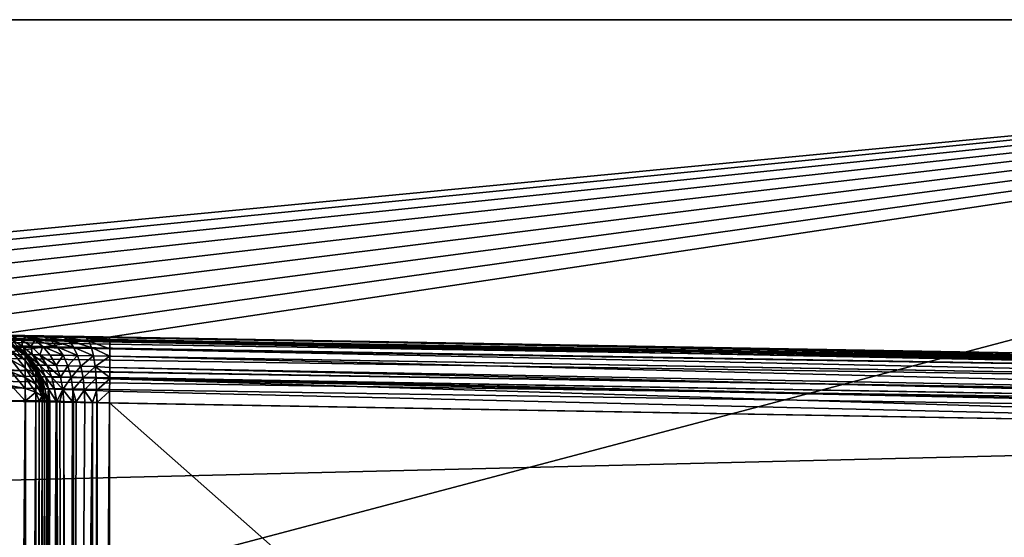
# Model space of a CAD drawing. Extents: x 0 to 7.5, y 0 to 19.7.
# Drawn here: x 5.1 to 5.9, y 19.3 to 19.7 of the extents above; entities that cross this region are included whole.
import ezdxf

# ---------------------------------------------------------------- set-up
doc = ezdxf.new("R2010")
doc.units = 0
doc.layers.add('CROMADO', color=80, linetype='CONTINUOUS')

msp = doc.modelspace()

# ---------------------------------------------------------------- linework, layer by layer
at = {"layer": 'CROMADO'}
for points in [[(6.8, 19.65, 3), (6.8, 19.65, 3), (0, 17.85, 3), (6.8, 17.85, 3)], [(0, 19.65, 3), (0, 19.65, 3), (0, 17.85, 3), (6.8, 19.65, 3)], [(0, 19.65, 3), (0, 19.65, 3), (6.8, 19.65, 3), (6, 19.65, 2.5)], [(0, 19.65, 3), (0, 19.65, 3), (6, 19.65, 2.5), (0.7, 19.65, 1.5)], [(6.8, 19.65, 0), (6.8, 19.65, 0), (0, 19.65, 0), (1.9, 19.65, 0.7)], [(6.8, 19.65, 0), (6.8, 19.65, 0), (0.57672, 19.05294, 0), (0, 19.65, 0)], [(0.62553, 19.03618, 0), (0.62553, 19.03618, 0), (0.57672, 19.05294, 0), (6.8, 19.65, 0)], [(0.67092, 19.01161, 0), (0.67092, 19.01161, 0), (0.62553, 19.03618, 0), (6.8, 19.65, 0)], [(6.8, 19.65, 0), (6.8, 19.65, 0), (0.71165, 18.97991, 0), (0.67092, 19.01161, 0)], [(0.7, 19.65, 1.5), (0.7, 19.65, 1.5), (6, 19.65, 1.98), (1.9, 19.65, 1.5)], [(0.7, 19.65, 1.5), (0.7, 19.65, 1.5), (6, 19.65, 2.5), (6, 19.65, 1.98)], [(0.74661, 18.94194, 0), (0.74661, 18.94194, 0), (0.71165, 18.97991, 0), (6.8, 19.65, 0)], [(0.77484, 18.89873, 0), (0.77484, 18.89873, 0), (0.74661, 18.94194, 0), (6.8, 19.65, 0)], [(6.8, 19.65, 0), (6.8, 19.65, 0), (0.79557, 18.85147, 0), (0.77484, 18.89873, 0)], [(6.8, 19.65, 0), (6.8, 19.65, 0), (0.80824, 18.80143, 0), (0.79557, 18.85147, 0)], [(0.8125, 18.75, 0), (0.8125, 18.75, 0), (0.80824, 18.80143, 0), (6.8, 19.65, 0)], [(6.8, 17.85, 0), (6.8, 17.85, 0), (0.8125, 18.75, 0), (6.8, 19.65, 0)], [(1.9, 19.65, 1.5), (1.9, 19.65, 1.5), (6, 19.65, 1.98), (1.9, 19.65, 0.7)], [(6, 19.65, 1.98), (6, 19.65, 1.98), (6.8, 19.65, 0), (1.9, 19.65, 0.7)], [(0, 19.49775, 0.18515), (0, 19.49775, 0.18515), (6.55087, 19.38565, 0.31434), (0, 19.5, 0.19999)], [(5.13509, 19.41037, 1.71393), (5.13509, 19.41037, 1.71393), (5.12973, 19.41046, 1.71933), (0, 19.5, 0.19999)], [(6.55087, 19.38565, 0.31434), (6.55087, 19.38565, 0.31434), (5.13509, 19.41037, 1.71393), (0, 19.5, 0.19999)], [(6.55105, 19.38315, 0.30156), (6.55105, 19.38315, 0.30156), (6.55087, 19.38565, 0.31434), (0, 19.49775, 0.18515)], [(0, 19.49571, 0.18154), (0, 19.49571, 0.18154), (6.55105, 19.38315, 0.30156), (0, 19.49775, 0.18515)], [(6.55114, 19.38198, 0.29554), (6.55114, 19.38198, 0.29554), (6.55105, 19.38315, 0.30156), (0, 19.49571, 0.18154)], [(0, 19.48744, 0.16686), (0, 19.48744, 0.16686), (6.55114, 19.38198, 0.29554), (0, 19.49571, 0.18154)], [(6.55117, 19.37821, 0.28983), (6.55117, 19.37821, 0.28983), (6.55114, 19.38198, 0.29554), (0, 19.48744, 0.16686)], [(0, 19.48522, 0.16522), (0, 19.48522, 0.16522), (6.55117, 19.37821, 0.28983), (0, 19.48744, 0.16686)], [(6.55124, 19.37117, 0.27916), (6.55124, 19.37117, 0.27916), (6.55117, 19.37821, 0.28983), (0, 19.48522, 0.16522)], [(0, 19.47054, 0.15441), (0, 19.47054, 0.15441), (6.55124, 19.37117, 0.27916), (0, 19.48522, 0.16522)], [(6.55117, 19.36018, 0.27176), (6.55117, 19.36018, 0.27176), (6.55124, 19.37117, 0.27916), (0, 19.47054, 0.15441)], [(0, 19.46919, 0.15412), (0, 19.46919, 0.15412), (6.55117, 19.36018, 0.27176), (0, 19.47054, 0.15441)], [(6.55114, 19.3549, 0.2682), (6.55114, 19.3549, 0.2682), (6.55117, 19.36018, 0.27176), (0, 19.46919, 0.15412)], [(0, 19.45001, 0.15), (0, 19.45001, 0.15), (6.55114, 19.3549, 0.2682), (0, 19.46919, 0.15412)], [(6.55105, 19.34843, 0.26691), (6.55105, 19.34843, 0.26691), (6.55114, 19.3549, 0.2682), (0, 19.45001, 0.15)], [(6.55087, 19.33566, 0.26435), (6.55087, 19.33566, 0.26435), (6.55105, 19.34843, 0.26691), (0, 19.45001, 0.15)], [(6.55087, 19.33566, 0.26435), (6.55087, 19.33566, 0.26435), (0, 19.45001, 0.15), (1.00066, 19.2, 0.16747)], [(5.13598, 19.40953, 1.72549), (5.13598, 19.40953, 1.72549), (5.12489, 19.40972, 1.7392), (5.12512, 19.41054, 1.72397)], [(5.13255, 19.40696, 1.74428), (5.13255, 19.40696, 1.74428), (5.12489, 19.40972, 1.7392), (5.13598, 19.40953, 1.72549)], [(5.13255, 19.40696, 1.74428), (5.13255, 19.40696, 1.74428), (5.12514, 19.40709, 1.75829), (5.12489, 19.40972, 1.7392)], [(5.13535, 19.39513, 2.77337), (5.13535, 19.39513, 2.77337), (5.12498, 19.40281, 2.77543), (5.12498, 19.40428, 2.76422)], [(5.13535, 19.39634, 2.76422), (5.13535, 19.39634, 2.76422), (5.13535, 19.39513, 2.77337), (5.12498, 19.40428, 2.76422)], [(5.12498, 19.40428, 2.76422), (5.12498, 19.40428, 2.76422), (5.1273, 19.40172, 1.78924), (5.13535, 19.39634, 2.76422)], [(5.12512, 19.41054, 1.72397), (5.12512, 19.41054, 1.72397), (5.12973, 19.41046, 1.71933), (5.13598, 19.40953, 1.72549)], [(5.12514, 19.40709, 1.75829), (5.12514, 19.40709, 1.75829), (5.13328, 19.4024, 1.76165), (5.12921, 19.40248, 1.77518)], [(5.13328, 19.4024, 1.76165), (5.13328, 19.4024, 1.76165), (5.12514, 19.40709, 1.75829), (5.13255, 19.40696, 1.74428)], [(5.13598, 19.40953, 1.72549), (5.13598, 19.40953, 1.72549), (5.12973, 19.41046, 1.71933), (5.13509, 19.41037, 1.71393)], [(5.14252, 19.40677, 1.73196), (5.14252, 19.40677, 1.73196), (5.13255, 19.40696, 1.74428), (5.13598, 19.40953, 1.72549)], [(5.13989, 19.40227, 1.74917), (5.13989, 19.40227, 1.74917), (5.13255, 19.40696, 1.74428), (5.14252, 19.40677, 1.73196)], [(5.13989, 19.40227, 1.74917), (5.13989, 19.40227, 1.74917), (5.13328, 19.4024, 1.76165), (5.13255, 19.40696, 1.74428)], [(5.14951, 19.40929, 1.71418), (5.14951, 19.40929, 1.71418), (5.13509, 19.41037, 1.71393), (5.1445, 19.4102, 1.70682)], [(5.13598, 19.40953, 1.72549), (5.13598, 19.40953, 1.72549), (5.13509, 19.41037, 1.71393), (5.14951, 19.40929, 1.71418)], [(5.1445, 19.4102, 1.70682), (5.1445, 19.4102, 1.70682), (5.13509, 19.41037, 1.71393), (6.55087, 19.38565, 0.31434)], [(5.15469, 19.40655, 1.72182), (5.15469, 19.40655, 1.72182), (5.13598, 19.40953, 1.72549), (5.14951, 19.40929, 1.71418)], [(5.14252, 19.40677, 1.73196), (5.14252, 19.40677, 1.73196), (5.13598, 19.40953, 1.72549), (5.15469, 19.40655, 1.72182)], [(5.14879, 19.4021, 1.7382), (5.14879, 19.4021, 1.7382), (5.13989, 19.40227, 1.74917), (5.14252, 19.40677, 1.73196)], [(5.15964, 19.40188, 1.72917), (5.15964, 19.40188, 1.72917), (5.14252, 19.40677, 1.73196), (5.15469, 19.40655, 1.72182)], [(5.14879, 19.4021, 1.7382), (5.14879, 19.4021, 1.7382), (5.14252, 19.40677, 1.73196), (5.15964, 19.40188, 1.72917)], [(5.14951, 19.40929, 1.71418), (5.14951, 19.40929, 1.71418), (5.1445, 19.4102, 1.70682), (5.14644, 19.41017, 1.70537)], [(5.14644, 19.41017, 1.70537), (5.14644, 19.41017, 1.70537), (5.1445, 19.4102, 1.70682), (6.55087, 19.38565, 0.31434)], [(5.16496, 19.40902, 1.70569), (5.16496, 19.40902, 1.70569), (5.14644, 19.41017, 1.70537), (5.15886, 19.40995, 1.6985)], [(5.14951, 19.40929, 1.71418), (5.14951, 19.40929, 1.71418), (5.14644, 19.41017, 1.70537), (5.16496, 19.40902, 1.70569)], [(6.55087, 19.38565, 0.31434), (6.55087, 19.38565, 0.31434), (5.15886, 19.40995, 1.6985), (5.14644, 19.41017, 1.70537)], [(5.16858, 19.4063, 1.71421), (5.16858, 19.4063, 1.71421), (5.14951, 19.40929, 1.71418), (5.16496, 19.40902, 1.70569)], [(5.15469, 19.40655, 1.72182), (5.15469, 19.40655, 1.72182), (5.14951, 19.40929, 1.71418), (5.16858, 19.4063, 1.71421)], [(5.17202, 19.40164, 1.72241), (5.17202, 19.40164, 1.72241), (5.15469, 19.40655, 1.72182), (5.16858, 19.4063, 1.71421)], [(5.15964, 19.40188, 1.72917), (5.15964, 19.40188, 1.72917), (5.15469, 19.40655, 1.72182), (5.17202, 19.40164, 1.72241)], [(5.15886, 19.40995, 1.6985), (5.15886, 19.40995, 1.6985), (5.16146, 19.40991, 1.69751), (5.16496, 19.40902, 1.70569)], [(6.55087, 19.38565, 0.31434), (6.55087, 19.38565, 0.31434), (5.16146, 19.40991, 1.69751), (5.15886, 19.40995, 1.6985)], [(5.16496, 19.40902, 1.70569), (5.16496, 19.40902, 1.70569), (5.16146, 19.40991, 1.69751), (5.17208, 19.40972, 1.69348)], [(5.17208, 19.40972, 1.69348), (5.17208, 19.40972, 1.69348), (5.16146, 19.40991, 1.69751), (6.55087, 19.38565, 0.31434)], [(5.16496, 19.40902, 1.70569), (5.16496, 19.40902, 1.70569), (5.17208, 19.40972, 1.69348), (5.18176, 19.40872, 1.70036)], [(5.18367, 19.40602, 1.70944), (5.18367, 19.40602, 1.70944), (5.16496, 19.40902, 1.70569), (5.18176, 19.40872, 1.70036)], [(5.16858, 19.4063, 1.71421), (5.16858, 19.4063, 1.71421), (5.16496, 19.40902, 1.70569), (5.18367, 19.40602, 1.70944)], [(5.18546, 19.40137, 1.71818), (5.18546, 19.40137, 1.71818), (5.16858, 19.4063, 1.71421), (5.18367, 19.40602, 1.70944)], [(5.17202, 19.40164, 1.72241), (5.17202, 19.40164, 1.72241), (5.16858, 19.4063, 1.71421), (5.18546, 19.40137, 1.71818)], [(5.18176, 19.40872, 1.70036), (5.18176, 19.40872, 1.70036), (5.17208, 19.40972, 1.69348), (5.17992, 19.40958, 1.69172)], [(5.17992, 19.40958, 1.69172), (5.17992, 19.40958, 1.69172), (5.17208, 19.40972, 1.69348), (6.55087, 19.38565, 0.31434)], [(5.18176, 19.40872, 1.70036), (5.18176, 19.40872, 1.70036), (5.17992, 19.40958, 1.69172), (5.18593, 19.40948, 1.69037)], [(6.55087, 19.38565, 0.31434), (6.55087, 19.38565, 0.31434), (5.18593, 19.40948, 1.69037), (5.17992, 19.40958, 1.69172)], [(5.18176, 19.40872, 1.70036), (5.18176, 19.40872, 1.70036), (5.18593, 19.40948, 1.69037), (5.19925, 19.4075, 1.69818)], [(5.19939, 19.40557, 1.70806), (5.19939, 19.40557, 1.70806), (5.18176, 19.40872, 1.70036), (5.19925, 19.4075, 1.69818)], [(5.18367, 19.40602, 1.70944), (5.18367, 19.40602, 1.70944), (5.18176, 19.40872, 1.70036), (5.19939, 19.40557, 1.70806)], [(5.19944, 19.40028, 1.71608), (5.19944, 19.40028, 1.71608), (5.18367, 19.40602, 1.70944), (5.19939, 19.40557, 1.70806)], [(5.18546, 19.40137, 1.71818), (5.18546, 19.40137, 1.71818), (5.18367, 19.40602, 1.70944), (5.19944, 19.40028, 1.71608)], [(5.19925, 19.4075, 1.69818), (5.19925, 19.4075, 1.69818), (5.18593, 19.40948, 1.69037), (5.19913, 19.40925, 1.68926)], [(5.19913, 19.40925, 1.68926), (5.19913, 19.40925, 1.68926), (5.18593, 19.40948, 1.69037), (6.55087, 19.38565, 0.31434)], [(6.55105, 19.38315, 1.67845), (6.55105, 19.38315, 1.67845), (5.19913, 19.40925, 1.68926), (6.55087, 19.38565, 1.66566)], [(5.19925, 19.4075, 1.69818), (5.19925, 19.4075, 1.69818), (5.19913, 19.40925, 1.68926), (6.55105, 19.38315, 1.67845)], [(6.55087, 19.38565, 1.66566), (6.55087, 19.38565, 1.66566), (5.19913, 19.40925, 1.68926), (6.55087, 19.38565, 0.31434)], [(6.55114, 19.38198, 1.68446), (6.55114, 19.38198, 1.68446), (5.19925, 19.4075, 1.69818), (6.55105, 19.38315, 1.67845)], [(5.19939, 19.40557, 1.70806), (5.19939, 19.40557, 1.70806), (5.19925, 19.4075, 1.69818), (6.55114, 19.38198, 1.68446)], [(6.55117, 19.37821, 1.69017), (6.55117, 19.37821, 1.69017), (5.19939, 19.40557, 1.70806), (6.55114, 19.38198, 1.68446)], [(5.19944, 19.40028, 1.71608), (5.19944, 19.40028, 1.71608), (5.19939, 19.40557, 1.70806), (6.55117, 19.37821, 1.69017)], [(5.12498, 19.40281, 2.77543), (5.12498, 19.40281, 2.77543), (5.13535, 19.3916, 2.7819), (5.12498, 19.39848, 2.78588)], [(5.13535, 19.39513, 2.77337), (5.13535, 19.39513, 2.77337), (5.13535, 19.3916, 2.7819), (5.12498, 19.40281, 2.77543)], [(5.12498, 19.39848, 2.78588), (5.12498, 19.39848, 2.78588), (5.13535, 19.38598, 2.78923), (5.12498, 19.3916, 2.79485)], [(5.13535, 19.3916, 2.7819), (5.13535, 19.3916, 2.7819), (5.13535, 19.38598, 2.78923), (5.12498, 19.39848, 2.78588)], [(5.1273, 19.40172, 1.78924), (5.1273, 19.40172, 1.78924), (5.12921, 19.40248, 1.77518), (5.1355, 19.39618, 1.78924)], [(5.1273, 19.40172, 1.78924), (5.1273, 19.40172, 1.78924), (5.1355, 19.39618, 1.78924), (5.13535, 19.39634, 2.76422)], [(5.12921, 19.40248, 1.77518), (5.12921, 19.40248, 1.77518), (5.13689, 19.39599, 1.77671), (5.1355, 19.39618, 1.78924)], [(5.12921, 19.40248, 1.77518), (5.12921, 19.40248, 1.77518), (5.13328, 19.4024, 1.76165), (5.13689, 19.39599, 1.77671)], [(5.13328, 19.4024, 1.76165), (5.13328, 19.4024, 1.76165), (5.14052, 19.39591, 1.76466), (5.13689, 19.39599, 1.77671)], [(5.14052, 19.39591, 1.76466), (5.14052, 19.39591, 1.76466), (5.13328, 19.4024, 1.76165), (5.13989, 19.40227, 1.74917)], [(5.13548, 19.39616, 2.76422), (5.13548, 19.39616, 2.76422), (5.13535, 19.39513, 2.77337), (5.13535, 19.39634, 2.76422)], [(5.13535, 19.39634, 2.76422), (5.13535, 19.39634, 2.76422), (5.1355, 19.39618, 1.78924), (5.13548, 19.39616, 2.76422)], [(5.13535, 19.39513, 2.77337), (5.13535, 19.39513, 2.77337), (5.13548, 19.39616, 2.76422), (5.1433, 19.38598, 2.76422)], [(5.1355, 19.39618, 1.78924), (5.1355, 19.39618, 1.78924), (5.14123, 19.38755, 1.78924), (5.13548, 19.39616, 2.76422)], [(5.13548, 19.39616, 2.76422), (5.13548, 19.39616, 2.76422), (5.14123, 19.38755, 1.78924), (5.1433, 19.38598, 2.76422)], [(5.1355, 19.39618, 1.78924), (5.1355, 19.39618, 1.78924), (5.13689, 19.39599, 1.77671), (5.14313, 19.38804, 1.77797)], [(5.14123, 19.38755, 1.78924), (5.14123, 19.38755, 1.78924), (5.1355, 19.39618, 1.78924), (5.14313, 19.38804, 1.77797)], [(5.13689, 19.39599, 1.77671), (5.13689, 19.39599, 1.77671), (5.14052, 19.39591, 1.76466), (5.14639, 19.38796, 1.76712)], [(5.14313, 19.38804, 1.77797), (5.14313, 19.38804, 1.77797), (5.13689, 19.39599, 1.77671), (5.14639, 19.38796, 1.76712)], [(5.14642, 19.39578, 1.75354), (5.14642, 19.39578, 1.75354), (5.13989, 19.40227, 1.74917), (5.14879, 19.4021, 1.7382)], [(5.14642, 19.39578, 1.75354), (5.14642, 19.39578, 1.75354), (5.14052, 19.39591, 1.76466), (5.13989, 19.40227, 1.74917)], [(5.14052, 19.39591, 1.76466), (5.14052, 19.39591, 1.76466), (5.14642, 19.39578, 1.75354), (5.15171, 19.38782, 1.75712)], [(5.14639, 19.38796, 1.76712), (5.14639, 19.38796, 1.76712), (5.14052, 19.39591, 1.76466), (5.15171, 19.38782, 1.75712)], [(5.15435, 19.3956, 1.74378), (5.15435, 19.3956, 1.74378), (5.14642, 19.39578, 1.75354), (5.14879, 19.4021, 1.7382)], [(5.14642, 19.39578, 1.75354), (5.14642, 19.39578, 1.75354), (5.15435, 19.3956, 1.74378), (5.15885, 19.38764, 1.74833)], [(5.15171, 19.38782, 1.75712), (5.15171, 19.38782, 1.75712), (5.14642, 19.39578, 1.75354), (5.15885, 19.38764, 1.74833)], [(5.16402, 19.39539, 1.73575), (5.16402, 19.39539, 1.73575), (5.14879, 19.4021, 1.7382), (5.15964, 19.40188, 1.72917)], [(5.15435, 19.3956, 1.74378), (5.15435, 19.3956, 1.74378), (5.14879, 19.4021, 1.7382), (5.16402, 19.39539, 1.73575)], [(5.17505, 19.39514, 1.72974), (5.17505, 19.39514, 1.72974), (5.15964, 19.40188, 1.72917), (5.17202, 19.40164, 1.72241)], [(5.16402, 19.39539, 1.73575), (5.16402, 19.39539, 1.73575), (5.15964, 19.40188, 1.72917), (5.17505, 19.39514, 1.72974)], [(5.18703, 19.39488, 1.72598), (5.18703, 19.39488, 1.72598), (5.17202, 19.40164, 1.72241), (5.18546, 19.40137, 1.71818)], [(5.17505, 19.39514, 1.72974), (5.17505, 19.39514, 1.72974), (5.17202, 19.40164, 1.72241), (5.18703, 19.39488, 1.72598)], [(5.19949, 19.39477, 1.72444), (5.19949, 19.39477, 1.72444), (5.18546, 19.40137, 1.71818), (5.19944, 19.40028, 1.71608)], [(5.18703, 19.39488, 1.72598), (5.18703, 19.39488, 1.72598), (5.18546, 19.40137, 1.71818), (5.19949, 19.39477, 1.72444)], [(6.55124, 19.37117, 1.70084), (6.55124, 19.37117, 1.70084), (5.19944, 19.40028, 1.71608), (6.55117, 19.37821, 1.69017)], [(5.19949, 19.39477, 1.72444), (5.19949, 19.39477, 1.72444), (5.19944, 19.40028, 1.71608), (6.55124, 19.37117, 1.70084)], [(5.12498, 19.3916, 2.79485), (5.12498, 19.3916, 2.79485), (5.13535, 19.37865, 2.79485), (5.12498, 19.38263, 2.80173)], [(5.13535, 19.38598, 2.78923), (5.13535, 19.38598, 2.78923), (5.13535, 19.37865, 2.79485), (5.12498, 19.3916, 2.79485)], [(5.13535, 19.39513, 2.77337), (5.13535, 19.39513, 2.77337), (5.1433, 19.38263, 2.77672), (5.13535, 19.3916, 2.7819)], [(5.1433, 19.38513, 2.77069), (5.1433, 19.38513, 2.77069), (5.1433, 19.38263, 2.77672), (5.13535, 19.39513, 2.77337)], [(5.1433, 19.38598, 2.76422), (5.1433, 19.38598, 2.76422), (5.1433, 19.38513, 2.77069), (5.13535, 19.39513, 2.77337)], [(5.13535, 19.3916, 2.7819), (5.13535, 19.3916, 2.7819), (5.1433, 19.37865, 2.7819), (5.13535, 19.38598, 2.78923)], [(5.1433, 19.38263, 2.77672), (5.1433, 19.38263, 2.77672), (5.1433, 19.37865, 2.7819), (5.13535, 19.3916, 2.7819)], [(5.15885, 19.38764, 1.74833), (5.15885, 19.38764, 1.74833), (5.15435, 19.3956, 1.74378), (5.16402, 19.39539, 1.73575)], [(5.15885, 19.38764, 1.74833), (5.15885, 19.38764, 1.74833), (5.16402, 19.39539, 1.73575), (5.16755, 19.38742, 1.74111)], [(5.16755, 19.38742, 1.74111), (5.16755, 19.38742, 1.74111), (5.16402, 19.39539, 1.73575), (5.17505, 19.39514, 1.72974)], [(5.16755, 19.38742, 1.74111), (5.16755, 19.38742, 1.74111), (5.17505, 19.39514, 1.72974), (5.17748, 19.38717, 1.7357)], [(5.17748, 19.38717, 1.7357), (5.17748, 19.38717, 1.7357), (5.17505, 19.39514, 1.72974), (5.18703, 19.39488, 1.72598)], [(5.17748, 19.38717, 1.7357), (5.17748, 19.38717, 1.7357), (5.18703, 19.39488, 1.72598), (5.18825, 19.38689, 1.73233)], [(5.18825, 19.38689, 1.73233), (5.18825, 19.38689, 1.73233), (5.18703, 19.39488, 1.72598), (5.19949, 19.39477, 1.72444)], [(5.19949, 19.39477, 1.72444), (5.19949, 19.39477, 1.72444), (5.19944, 19.38607, 1.73029), (5.18825, 19.38689, 1.73233)], [(5.19944, 19.38607, 1.73029), (5.19944, 19.38607, 1.73029), (5.19949, 19.39477, 1.72444), (6.55117, 19.36018, 1.70825)], [(6.55117, 19.36018, 1.70825), (6.55117, 19.36018, 1.70825), (5.19949, 19.39477, 1.72444), (6.55124, 19.37117, 1.70084)], [(5.12498, 19.38263, 2.80173), (5.12498, 19.38263, 2.80173), (5.13535, 19.37012, 2.79838), (5.12498, 19.37218, 2.80606)], [(5.13535, 19.37865, 2.79485), (5.13535, 19.37865, 2.79485), (5.13535, 19.37012, 2.79838), (5.12498, 19.38263, 2.80173)], [(5.13535, 19.38598, 2.78923), (5.13535, 19.38598, 2.78923), (5.1433, 19.37347, 2.78588), (5.13535, 19.37865, 2.79485)], [(5.1433, 19.37865, 2.7819), (5.1433, 19.37865, 2.7819), (5.1433, 19.37347, 2.78588), (5.13535, 19.38598, 2.78923)], [(5.14123, 19.38755, 1.78924), (5.14123, 19.38755, 1.78924), (5.14313, 19.38804, 1.77797), (5.14758, 19.37917, 1.77887)], [(5.14123, 19.38755, 1.78924), (5.14123, 19.38755, 1.78924), (5.14624, 19.38001, 1.78924), (5.1433, 19.38598, 2.76422)], [(5.14624, 19.38001, 1.78924), (5.14624, 19.38001, 1.78924), (5.14123, 19.38755, 1.78924), (5.14758, 19.37917, 1.77887)], [(5.14313, 19.38804, 1.77797), (5.14313, 19.38804, 1.77797), (5.14639, 19.38796, 1.76712), (5.15058, 19.37908, 1.76889)], [(5.14758, 19.37917, 1.77887), (5.14758, 19.37917, 1.77887), (5.14313, 19.38804, 1.77797), (5.15058, 19.37908, 1.76889)], [(5.14584, 19.37985, 2.76422), (5.14584, 19.37985, 2.76422), (5.1433, 19.38513, 2.77069), (5.1433, 19.38598, 2.76422)], [(5.1433, 19.38598, 2.76422), (5.1433, 19.38598, 2.76422), (5.14624, 19.38001, 1.78924), (5.14584, 19.37985, 2.76422)], [(5.1433, 19.38513, 2.77069), (5.1433, 19.38513, 2.77069), (5.14584, 19.37985, 2.76422), (5.1483, 19.37392, 2.76422)], [(5.1433, 19.38513, 2.77069), (5.1433, 19.38513, 2.77069), (5.1483, 19.37218, 2.77069), (5.1433, 19.38263, 2.77672)], [(5.1483, 19.37348, 2.76757), (5.1483, 19.37348, 2.76757), (5.1483, 19.37218, 2.77069), (5.1433, 19.38513, 2.77069)], [(5.1483, 19.37392, 2.76422), (5.1483, 19.37392, 2.76422), (5.1483, 19.37348, 2.76757), (5.1433, 19.38513, 2.77069)], [(5.1433, 19.38263, 2.77672), (5.1433, 19.38263, 2.77672), (5.1483, 19.37012, 2.77337), (5.1433, 19.37865, 2.7819)], [(5.1483, 19.37218, 2.77069), (5.1483, 19.37218, 2.77069), (5.1483, 19.37012, 2.77337), (5.1433, 19.38263, 2.77672)], [(5.14639, 19.38796, 1.76712), (5.14639, 19.38796, 1.76712), (5.15171, 19.38782, 1.75712), (5.15546, 19.37894, 1.75969)], [(5.15058, 19.37908, 1.76889), (5.15058, 19.37908, 1.76889), (5.14639, 19.38796, 1.76712), (5.15546, 19.37894, 1.75969)], [(5.15171, 19.38782, 1.75712), (5.15171, 19.38782, 1.75712), (5.15885, 19.38764, 1.74833), (5.16203, 19.37875, 1.75161)], [(5.15546, 19.37894, 1.75969), (5.15546, 19.37894, 1.75969), (5.15171, 19.38782, 1.75712), (5.16203, 19.37875, 1.75161)], [(5.16203, 19.37875, 1.75161), (5.16203, 19.37875, 1.75161), (5.15885, 19.38764, 1.74833), (5.16755, 19.38742, 1.74111)], [(5.16203, 19.37875, 1.75161), (5.16203, 19.37875, 1.75161), (5.16755, 19.38742, 1.74111), (5.17003, 19.37851, 1.74496)], [(5.17003, 19.37851, 1.74496), (5.17003, 19.37851, 1.74496), (5.16755, 19.38742, 1.74111), (5.17748, 19.38717, 1.7357)], [(5.17003, 19.37851, 1.74496), (5.17003, 19.37851, 1.74496), (5.17748, 19.38717, 1.7357), (5.17916, 19.37825, 1.73999)], [(5.17916, 19.37825, 1.73999), (5.17916, 19.37825, 1.73999), (5.17748, 19.38717, 1.7357), (5.18825, 19.38689, 1.73233)], [(5.18825, 19.38689, 1.73233), (5.18825, 19.38689, 1.73233), (5.18907, 19.37796, 1.73688), (5.17916, 19.37825, 1.73999)], [(5.1994, 19.37849, 1.7354), (5.1994, 19.37849, 1.7354), (5.18907, 19.37796, 1.73688), (5.18825, 19.38689, 1.73233)], [(5.19944, 19.38607, 1.73029), (5.19944, 19.38607, 1.73029), (5.1994, 19.37849, 1.7354), (5.18825, 19.38689, 1.73233)], [(5.1994, 19.37849, 1.7354), (5.1994, 19.37849, 1.7354), (5.19944, 19.38607, 1.73029), (6.55114, 19.3549, 1.7118)], [(6.55114, 19.3549, 1.7118), (6.55114, 19.3549, 1.7118), (5.19944, 19.38607, 1.73029), (6.55117, 19.36018, 1.70825)], [(5.13535, 19.37865, 2.79485), (5.13535, 19.37865, 2.79485), (5.1433, 19.36744, 2.78838), (5.13535, 19.37012, 2.79838)], [(5.1433, 19.37347, 2.78588), (5.1433, 19.37347, 2.78588), (5.1433, 19.36744, 2.78838), (5.13535, 19.37865, 2.79485)], [(5.1433, 19.37865, 2.7819), (5.1433, 19.37865, 2.7819), (5.1483, 19.36744, 2.77543), (5.1433, 19.37347, 2.78588)], [(5.1483, 19.37012, 2.77337), (5.1483, 19.37012, 2.77337), (5.1483, 19.36744, 2.77543), (5.1433, 19.37865, 2.7819)], [(5.1433, 19.37347, 2.78588), (5.1433, 19.37347, 2.78588), (5.1483, 19.36432, 2.77672), (5.1433, 19.36744, 2.78838)], [(5.1483, 19.36744, 2.77543), (5.1483, 19.36744, 2.77543), (5.1483, 19.36432, 2.77672), (5.1433, 19.37347, 2.78588)], [(5.14624, 19.38001, 1.78924), (5.14624, 19.38001, 1.78924), (5.1464, 19.37917, 1.78924), (5.14584, 19.37985, 2.76422)], [(5.14584, 19.37985, 2.76422), (5.14584, 19.37985, 2.76422), (5.14826, 19.3698, 1.78924), (5.1483, 19.37392, 2.76422)], [(5.14584, 19.37985, 2.76422), (5.14584, 19.37985, 2.76422), (5.1464, 19.37917, 1.78924), (5.14826, 19.3698, 1.78924)], [(5.14758, 19.37917, 1.77887), (5.14758, 19.37917, 1.77887), (5.1464, 19.37917, 1.78924), (5.14624, 19.38001, 1.78924)], [(5.1464, 19.37917, 1.78924), (5.1464, 19.37917, 1.78924), (5.14758, 19.37917, 1.77887), (5.15015, 19.36995, 1.77941)], [(5.14826, 19.3698, 1.78924), (5.14826, 19.3698, 1.78924), (5.1464, 19.37917, 1.78924), (5.15015, 19.36995, 1.77941)], [(5.14758, 19.37917, 1.77887), (5.14758, 19.37917, 1.77887), (5.15058, 19.37908, 1.76889), (5.15299, 19.36986, 1.76994)], [(5.15015, 19.36995, 1.77941), (5.15015, 19.36995, 1.77941), (5.14758, 19.37917, 1.77887), (5.15299, 19.36986, 1.76994)], [(5.14826, 19.3698, 1.78924), (5.14826, 19.3698, 1.78924), (5.15, 19.36097, 1.78924), (5.1483, 19.37392, 2.76422)], [(5.15, 19.36097, 2.76422), (5.15, 19.36097, 2.76422), (5.1483, 19.37348, 2.76757), (5.1483, 19.37392, 2.76422)], [(5.1483, 19.37392, 2.76422), (5.1483, 19.37392, 2.76422), (5.15, 19.36097, 1.78924), (5.15, 19.36097, 2.76422)], [(5.15, 19.36097, 2.76422), (5.15, 19.36097, 2.76422), (5.1483, 19.37218, 2.77069), (5.1483, 19.37348, 2.76757)], [(5.15058, 19.37908, 1.76889), (5.15058, 19.37908, 1.76889), (5.15546, 19.37894, 1.75969), (5.15761, 19.36971, 1.76121)], [(5.15299, 19.36986, 1.76994), (5.15299, 19.36986, 1.76994), (5.15058, 19.37908, 1.76889), (5.15761, 19.36971, 1.76121)], [(5.15546, 19.37894, 1.75969), (5.15546, 19.37894, 1.75969), (5.16203, 19.37875, 1.75161), (5.16383, 19.36951, 1.75354)], [(5.15761, 19.36971, 1.76121), (5.15761, 19.36971, 1.76121), (5.15546, 19.37894, 1.75969), (5.16383, 19.36951, 1.75354)], [(5.16383, 19.36951, 1.75354), (5.16383, 19.36951, 1.75354), (5.16203, 19.37875, 1.75161), (5.17003, 19.37851, 1.74496)], [(5.16383, 19.36951, 1.75354), (5.16383, 19.36951, 1.75354), (5.17003, 19.37851, 1.74496), (5.17142, 19.36926, 1.74722)], [(5.17142, 19.36926, 1.74722), (5.17142, 19.36926, 1.74722), (5.17003, 19.37851, 1.74496), (5.17916, 19.37825, 1.73999)], [(5.17916, 19.37825, 1.73999), (5.17916, 19.37825, 1.73999), (5.18007, 19.36898, 1.74248), (5.17142, 19.36926, 1.74722)], [(5.18907, 19.37796, 1.73688), (5.18907, 19.37796, 1.73688), (5.18007, 19.36898, 1.74248), (5.17916, 19.37825, 1.73999)], [(5.18948, 19.36867, 1.73952), (5.18948, 19.36867, 1.73952), (5.18007, 19.36898, 1.74248), (5.18907, 19.37796, 1.73688)], [(5.19939, 19.37762, 1.73557), (5.19939, 19.37762, 1.73557), (5.18907, 19.37796, 1.73688), (5.1994, 19.37849, 1.7354)], [(5.18948, 19.36867, 1.73952), (5.18948, 19.36867, 1.73952), (5.18907, 19.37796, 1.73688), (5.19939, 19.37762, 1.73557)], [(5.19925, 19.36816, 1.73747), (5.19925, 19.36816, 1.73747), (5.18948, 19.36867, 1.73952), (5.19939, 19.37762, 1.73557)], [(5.19925, 19.36816, 1.73747), (5.19925, 19.36816, 1.73747), (5.19939, 19.37762, 1.73557), (6.55087, 19.33566, 1.71566)], [(5.19939, 19.37762, 1.73557), (5.19939, 19.37762, 1.73557), (5.1994, 19.37849, 1.7354), (6.55105, 19.34843, 1.7131)], [(6.55087, 19.33566, 1.71566), (6.55087, 19.33566, 1.71566), (5.19939, 19.37762, 1.73557), (6.55105, 19.34843, 1.7131)], [(6.55105, 19.34843, 1.7131), (6.55105, 19.34843, 1.7131), (5.1994, 19.37849, 1.7354), (6.55114, 19.3549, 1.7118)], [(5.12498, 19.37218, 2.80606), (5.12498, 19.37218, 2.80606), (5.13535, 19.36097, 2.79959), (5.12498, 19.36097, 2.80753)], [(5.13535, 19.37012, 2.79838), (5.13535, 19.37012, 2.79838), (5.13535, 19.36097, 2.79959), (5.12498, 19.37218, 2.80606)], [(5.13535, 19.37012, 2.79838), (5.13535, 19.37012, 2.79838), (5.13549, 19.36097, 2.7994), (5.13535, 19.36097, 2.79959)], [(5.1433, 19.36744, 2.78838), (5.1433, 19.36744, 2.78838), (5.13549, 19.36097, 2.7994), (5.13535, 19.37012, 2.79838)], [(5.1433, 19.36744, 2.78838), (5.1433, 19.36744, 2.78838), (5.1433, 19.36097, 2.78923), (5.13549, 19.36097, 2.7994)], [(5.1433, 19.36744, 2.78838), (5.1433, 19.36744, 2.78838), (5.14584, 19.36097, 2.78309), (5.1433, 19.36097, 2.78923)], [(5.1483, 19.36432, 2.77672), (5.1483, 19.36432, 2.77672), (5.14584, 19.36097, 2.78309), (5.1433, 19.36744, 2.78838)], [(5.14826, 19.3698, 1.78924), (5.14826, 19.3698, 1.78924), (5.15015, 19.36995, 1.77941), (5.15167, 19.36091, 1.77972)], [(5.15, 19.36097, 1.78924), (5.15, 19.36097, 1.78924), (5.14826, 19.3698, 1.78924), (5.15167, 19.36091, 1.77972)], [(5.15, 19.36097, 2.76422), (5.15, 19.36097, 2.76422), (5.1483, 19.37012, 2.77337), (5.1483, 19.37218, 2.77069)], [(5.1483, 19.37012, 2.77337), (5.1483, 19.37012, 2.77337), (5.15, 19.36097, 2.76422), (5.1483, 19.36744, 2.77543)], [(5.15, 19.36097, 2.76422), (5.15, 19.36097, 2.76422), (5.1483, 19.36432, 2.77672), (5.1483, 19.36744, 2.77543)], [(5.15015, 19.36995, 1.77941), (5.15015, 19.36995, 1.77941), (5.15299, 19.36986, 1.76994), (5.15227, 19.36089, 1.77629)], [(5.15167, 19.36091, 1.77972), (5.15167, 19.36091, 1.77972), (5.15015, 19.36995, 1.77941), (5.15227, 19.36089, 1.77629)], [(5.15227, 19.36089, 1.77629), (5.15227, 19.36089, 1.77629), (5.15299, 19.36986, 1.76994), (5.15299, 19.36087, 1.77223)], [(5.15299, 19.36986, 1.76994), (5.15299, 19.36986, 1.76994), (5.154, 19.36083, 1.77047), (5.15299, 19.36087, 1.77223)], [(5.15882, 19.36066, 1.76207), (5.15882, 19.36066, 1.76207), (5.154, 19.36083, 1.77047), (5.15299, 19.36986, 1.76994)], [(5.15761, 19.36971, 1.76121), (5.15761, 19.36971, 1.76121), (5.15882, 19.36066, 1.76207), (5.15299, 19.36986, 1.76994)], [(5.1594, 19.36064, 1.76106), (5.1594, 19.36064, 1.76106), (5.15882, 19.36066, 1.76207), (5.15761, 19.36971, 1.76121)], [(5.16383, 19.36951, 1.75354), (5.16383, 19.36951, 1.75354), (5.1594, 19.36064, 1.76106), (5.15761, 19.36971, 1.76121)], [(5.16161, 19.36056, 1.75721), (5.16161, 19.36056, 1.75721), (5.1594, 19.36064, 1.76106), (5.16383, 19.36951, 1.75354)], [(5.16466, 19.36046, 1.75457), (5.16466, 19.36046, 1.75457), (5.16161, 19.36056, 1.75721), (5.16383, 19.36951, 1.75354)], [(5.17112, 19.36023, 1.74899), (5.17112, 19.36023, 1.74899), (5.16383, 19.36951, 1.75354), (5.17142, 19.36926, 1.74722)], [(5.16466, 19.36046, 1.75457), (5.16466, 19.36046, 1.75457), (5.16383, 19.36951, 1.75354), (5.17112, 19.36023, 1.74899)], [(5.17142, 19.36926, 1.74722), (5.17142, 19.36926, 1.74722), (5.172, 19.3602, 1.74824), (5.17112, 19.36023, 1.74899)], [(5.17142, 19.36926, 1.74722), (5.17142, 19.36926, 1.74722), (5.17386, 19.36014, 1.74662), (5.172, 19.3602, 1.74824)], [(5.18007, 19.36898, 1.74248), (5.18007, 19.36898, 1.74248), (5.17386, 19.36014, 1.74662), (5.17142, 19.36926, 1.74722)], [(5.18007, 19.36898, 1.74248), (5.18007, 19.36898, 1.74248), (5.18054, 19.3599, 1.74399), (5.17386, 19.36014, 1.74662)], [(5.18631, 19.3597, 1.74171), (5.18631, 19.3597, 1.74171), (5.18054, 19.3599, 1.74399), (5.18007, 19.36898, 1.74248)], [(5.18631, 19.3597, 1.74171), (5.18631, 19.3597, 1.74171), (5.18007, 19.36898, 1.74248), (5.18948, 19.36867, 1.73952)], [(5.18953, 19.35959, 1.74043), (5.18953, 19.35959, 1.74043), (5.18631, 19.3597, 1.74171), (5.18948, 19.36867, 1.73952)], [(5.18994, 19.35958, 1.74027), (5.18994, 19.35958, 1.74027), (5.18953, 19.35959, 1.74043), (5.18948, 19.36867, 1.73952)], [(5.18994, 19.35958, 1.74027), (5.18994, 19.35958, 1.74027), (5.18948, 19.36867, 1.73952), (5.19925, 19.36816, 1.73747)], [(5.19913, 19.35926, 1.73925), (5.19913, 19.35926, 1.73925), (5.18994, 19.35958, 1.74027), (5.19925, 19.36816, 1.73747)], [(5.19913, 19.35926, 1.73925), (5.19913, 19.35926, 1.73925), (5.19925, 19.36816, 1.73747), (6.55087, 19.33566, 1.71566)], [(5.12498, 18.13903, 2.80753), (5.12498, 18.13903, 2.80753), (5.13535, 19.36097, 2.79959), (5.13535, 18.13903, 2.79959)], [(5.12498, 19.36097, 2.80753), (5.12498, 19.36097, 2.80753), (5.13535, 19.36097, 2.79959), (5.12498, 18.13903, 2.80753)], [(5.13535, 18.13903, 2.79959), (5.13535, 18.13903, 2.79959), (5.13549, 19.36097, 2.7994), (5.13549, 18.13903, 2.7994)], [(5.13535, 19.36097, 2.79959), (5.13535, 19.36097, 2.79959), (5.13549, 19.36097, 2.7994), (5.13535, 18.13903, 2.79959)], [(5.13549, 18.13903, 2.7994), (5.13549, 18.13903, 2.7994), (5.1433, 19.36097, 2.78923), (5.1433, 18.13903, 2.78923)], [(5.13549, 19.36097, 2.7994), (5.13549, 19.36097, 2.7994), (5.1433, 19.36097, 2.78923), (5.13549, 18.13903, 2.7994)], [(5.1433, 18.13903, 2.78923), (5.1433, 18.13903, 2.78923), (5.14584, 19.36097, 2.78309), (5.14584, 18.13903, 2.78309)], [(5.1433, 19.36097, 2.78923), (5.1433, 19.36097, 2.78923), (5.14584, 19.36097, 2.78309), (5.1433, 18.13903, 2.78923)], [(5.1483, 19.36432, 2.77672), (5.1483, 19.36432, 2.77672), (5.1483, 19.36097, 2.77717), (5.14584, 19.36097, 2.78309)], [(5.14584, 18.13903, 2.78309), (5.14584, 18.13903, 2.78309), (5.1483, 19.36097, 2.77717), (5.1483, 18.13903, 2.77717)], [(5.14584, 19.36097, 2.78309), (5.14584, 19.36097, 2.78309), (5.1483, 19.36097, 2.77717), (5.14584, 18.13903, 2.78309)], [(5.15, 19.36097, 2.76422), (5.15, 19.36097, 2.76422), (5.1483, 19.36097, 2.77717), (5.1483, 19.36432, 2.77672)], [(5.1483, 18.13903, 2.77717), (5.1483, 18.13903, 2.77717), (5.15, 19.36097, 2.76422), (5.15, 18.13903, 2.76422)], [(5.1483, 19.36097, 2.77717), (5.1483, 19.36097, 2.77717), (5.15, 19.36097, 2.76422), (5.1483, 18.13903, 2.77717)], [(5.15167, 19.36091, 1.77972), (5.15167, 19.36091, 1.77972), (5.15, 18.13903, 1.78924), (5.15, 19.36097, 1.78924)], [(5.15, 19.36097, 1.78924), (5.15, 19.36097, 1.78924), (5.15, 18.95891, 2.1695), (5.15, 18.97092, 2.20384)], [(5.15, 19.36097, 2.76422), (5.15, 19.36097, 2.76422), (5.15, 18.883, 2.38641), (5.15, 18.84866, 2.39843)], [(5.15, 18.91382, 2.36705), (5.15, 18.91382, 2.36705), (5.15, 18.883, 2.38641), (5.15, 19.36097, 2.76422)], [(5.15, 18.93955, 2.34132), (5.15, 18.93955, 2.34132), (5.15, 18.91382, 2.36705), (5.15, 19.36097, 2.76422)], [(5.15, 19.36097, 1.78924), (5.15, 19.36097, 1.78924), (5.15, 18.93955, 2.13868), (5.15, 18.95891, 2.1695)], [(5.15, 18.91382, 2.11295), (5.15, 18.91382, 2.11295), (5.15, 18.93955, 2.13868), (5.15, 19.36097, 1.78924)], [(5.15, 18.883, 2.09359), (5.15, 18.883, 2.09359), (5.15, 18.91382, 2.11295), (5.15, 19.36097, 1.78924)], [(5.15, 19.36097, 2.76422), (5.15, 19.36097, 2.76422), (5.15, 18.6875, 2.4025), (5.15, 18.13903, 2.76422)], [(5.15, 18.8125, 2.4025), (5.15, 18.8125, 2.4025), (5.15, 18.6875, 2.4025), (5.15, 19.36097, 2.76422)], [(5.15, 18.84866, 2.39843), (5.15, 18.84866, 2.39843), (5.15, 18.8125, 2.4025), (5.15, 19.36097, 2.76422)], [(5.15, 19.36097, 2.76422), (5.15, 19.36097, 2.76422), (5.15, 18.95891, 2.31051), (5.15, 18.93955, 2.34132)], [(5.15, 18.97092, 2.27616), (5.15, 18.97092, 2.27616), (5.15, 18.95891, 2.31051), (5.15, 19.36097, 2.76422)], [(5.15, 19.36097, 1.78924), (5.15, 19.36097, 1.78924), (5.15, 18.97092, 2.27616), (5.15, 19.36097, 2.76422)], [(5.15, 18.975, 2.24), (5.15, 18.975, 2.24), (5.15, 18.97092, 2.27616), (5.15, 19.36097, 1.78924)], [(5.15, 18.97092, 2.20384), (5.15, 18.97092, 2.20384), (5.15, 18.975, 2.24), (5.15, 19.36097, 1.78924)], [(5.15, 19.36097, 1.78924), (5.15, 19.36097, 1.78924), (5.15, 18.84866, 2.08158), (5.15, 18.883, 2.09359)], [(5.15, 18.8125, 2.0775), (5.15, 18.8125, 2.0775), (5.15, 18.84866, 2.08158), (5.15, 19.36097, 1.78924)], [(5.15, 18.13903, 1.78924), (5.15, 18.13903, 1.78924), (5.15, 18.8125, 2.0775), (5.15, 19.36097, 1.78924)], [(5.15087, 18.13906, 1.78001), (5.15087, 18.13906, 1.78001), (5.15, 18.13903, 1.78924), (5.15167, 19.36091, 1.77972)], [(5.15227, 19.36089, 1.77629), (5.15227, 19.36089, 1.77629), (5.15087, 18.13906, 1.78001), (5.15167, 19.36091, 1.77972)], [(5.15227, 19.36089, 1.77629), (5.15227, 19.36089, 1.77629), (5.15101, 18.13906, 1.77962), (5.15087, 18.13906, 1.78001)], [(5.15223, 18.1391, 1.77638), (5.15223, 18.1391, 1.77638), (5.15101, 18.13906, 1.77962), (5.15227, 19.36089, 1.77629)], [(5.15299, 19.36087, 1.77223), (5.15299, 19.36087, 1.77223), (5.15223, 18.1391, 1.77638), (5.15227, 19.36089, 1.77629)], [(5.154, 19.36083, 1.77047), (5.154, 19.36083, 1.77047), (5.15223, 18.1391, 1.77638), (5.15299, 19.36087, 1.77223)], [(5.154, 19.36083, 1.77047), (5.154, 19.36083, 1.77047), (5.15882, 19.36066, 1.76207), (5.15223, 18.1391, 1.77638)], [(5.15223, 18.1391, 1.77638), (5.15223, 18.1391, 1.77638), (5.15882, 19.36066, 1.76207), (5.15441, 18.13918, 1.77057)], [(5.15882, 19.36066, 1.76207), (5.15882, 19.36066, 1.76207), (5.15695, 18.13927, 1.76382), (5.15441, 18.13918, 1.77057)], [(5.15851, 18.13932, 1.76195), (5.15851, 18.13932, 1.76195), (5.15695, 18.13927, 1.76382), (5.15882, 19.36066, 1.76207)], [(5.1594, 19.36064, 1.76106), (5.1594, 19.36064, 1.76106), (5.15851, 18.13932, 1.76195), (5.15882, 19.36066, 1.76207)], [(5.15925, 18.13935, 1.76106), (5.15925, 18.13935, 1.76106), (5.15851, 18.13932, 1.76195), (5.1594, 19.36064, 1.76106)], [(5.16472, 18.13954, 1.75451), (5.16472, 18.13954, 1.75451), (5.15925, 18.13935, 1.76106), (5.1594, 19.36064, 1.76106)], [(5.1594, 19.36064, 1.76106), (5.1594, 19.36064, 1.76106), (5.16161, 19.36056, 1.75721), (5.16472, 18.13954, 1.75451)], [(5.16161, 19.36056, 1.75721), (5.16161, 19.36056, 1.75721), (5.16466, 19.36046, 1.75457), (5.16472, 18.13954, 1.75451)], [(5.16466, 19.36046, 1.75457), (5.16466, 19.36046, 1.75457), (5.17112, 19.36023, 1.74899), (5.1673, 18.13963, 1.75142)], [(5.16472, 18.13954, 1.75451), (5.16472, 18.13954, 1.75451), (5.16466, 19.36046, 1.75457), (5.1673, 18.13963, 1.75142)], [(5.1673, 18.13963, 1.75142), (5.1673, 18.13963, 1.75142), (5.17112, 19.36023, 1.74899), (5.17112, 18.13976, 1.74914)], [(5.17112, 19.36023, 1.74899), (5.17112, 19.36023, 1.74899), (5.172, 19.3602, 1.74824), (5.17112, 18.13976, 1.74914)], [(5.172, 19.3602, 1.74824), (5.172, 19.3602, 1.74824), (5.17386, 19.36014, 1.74662), (5.17112, 18.13976, 1.74914)], [(5.17112, 18.13976, 1.74914), (5.17112, 18.13976, 1.74914), (5.17386, 19.36014, 1.74662), (5.18054, 19.3599, 1.74399)], [(5.18054, 19.3599, 1.74399), (5.18054, 19.3599, 1.74399), (5.18631, 19.3597, 1.74171), (5.17112, 18.13976, 1.74914)], [(5.17112, 18.13976, 1.74914), (5.17112, 18.13976, 1.74914), (5.18631, 19.3597, 1.74171), (5.17211, 18.1398, 1.74854)], [(5.18631, 19.3597, 1.74171), (5.18631, 19.3597, 1.74171), (5.18043, 18.14009, 1.74357), (5.17211, 18.1398, 1.74854)], [(5.18217, 18.14015, 1.74253), (5.18217, 18.14015, 1.74253), (5.18043, 18.14009, 1.74357), (5.18631, 19.3597, 1.74171)], [(5.18622, 18.14029, 1.74175), (5.18622, 18.14029, 1.74175), (5.18217, 18.14015, 1.74253), (5.18631, 19.3597, 1.74171)], [(5.18631, 19.3597, 1.74171), (5.18631, 19.3597, 1.74171), (5.18953, 19.35959, 1.74043), (5.18622, 18.14029, 1.74175)], [(5.18953, 19.35959, 1.74043), (5.18953, 19.35959, 1.74043), (5.18994, 19.35958, 1.74027), (5.18622, 18.14029, 1.74175)], [(5.18622, 18.14029, 1.74175), (5.18622, 18.14029, 1.74175), (5.18994, 19.35958, 1.74027), (5.18964, 18.14041, 1.74109)], [(5.18994, 19.35958, 1.74027), (5.18994, 19.35958, 1.74027), (5.19913, 19.35926, 1.73925), (5.18964, 18.14041, 1.74109)], [(5.18964, 18.14041, 1.74109), (5.18964, 18.14041, 1.74109), (5.19913, 19.35926, 1.73925), (5.19913, 18.14074, 1.73925)], [(6.55087, 18.16434, 1.71566), (6.55087, 18.16434, 1.71566), (5.19913, 19.35926, 1.73925), (6.55087, 19.33566, 1.71566)], [(5.19913, 18.14074, 1.73925), (5.19913, 18.14074, 1.73925), (5.19913, 19.35926, 1.73925), (6.55087, 18.16434, 1.71566)], [(6.55087, 19.24843, 0.26435), (6.55087, 19.24843, 0.26435), (6.55087, 19.33566, 0.26435), (1.00066, 19.2, 0.16747)]]:
    msp.add_3dface(points, dxfattribs=at)

doc.saveas('drawing.dxf')
